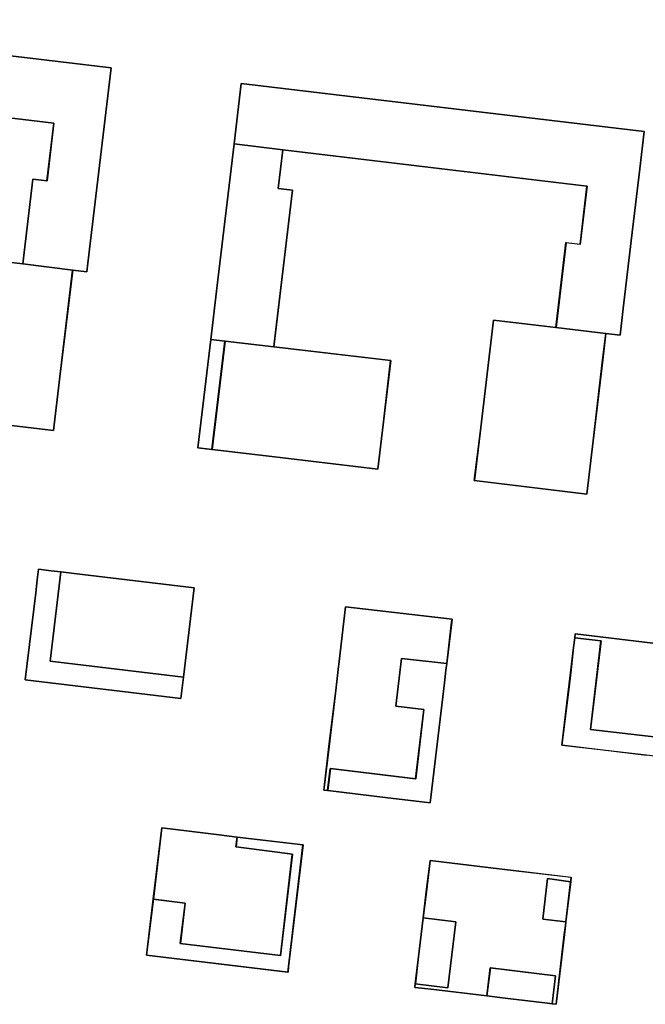
# Model space of a CAD drawing. Units: inches. Extents: x 692478 to 693494, y 5339104 to 5340551.
# Drawn here: x 692899 to 692987, y 5340246 to 5340384 of the extents above; entities that cross this region are included whole.
import ezdxf

# ---------------------------------------------------------------- set-up
doc = ezdxf.new("R2010")
doc.units = ezdxf.units.IN
doc.header["$MEASUREMENT"] = 0
doc.layers.add('LoD2_Student_Trophy_2022_', color=7, linetype='Continuous')

msp = doc.modelspace()

# ---------------------------------------------------------------- linework, layer by layer
at = {"layer": 'LoD2_Student_Trophy_2022_'}
for points, elevation in [([(692906.8725, 5340348.9812), (692899.8522, 5340349.8795), (692901.2786, 5340361.7831), (692903.2596, 5340361.5396), (692904.2328, 5340369.6338), (692861.4509, 5340374.7329), (692854.585, 5340375.5648), (692855.6183, 5340384.1929), (692912.2752, 5340377.4143), (692911.6734, 5340372.3362), (692909.0058, 5340349.9645), (692908.853, 5340348.7479), (692906.8725, 5340348.9812)], 502.62), ([(692906.8725, 5340348.9812), (692899.8522, 5340349.8795), (692901.2786, 5340361.7831), (692903.2596, 5340361.5396), (692904.2328, 5340369.6338), (692861.4509, 5340374.7329), (692854.585, 5340375.5648), (692855.6183, 5340384.1929), (692912.2752, 5340377.4143), (692911.6734, 5340372.3362), (692909.0058, 5340349.9645), (692908.853, 5340348.7479), (692906.8725, 5340348.9812)], 518.12), ([(692981.8332, 5340340.0725), (692974.8338, 5340340.9395), (692976.2375, 5340352.855), (692978.2282, 5340352.6226), (692979.1882, 5340360.8075), (692936.4357, 5340365.9094), (692929.5692, 5340366.7314), (692930.5786, 5340375.2384), (692987.236, 5340368.479), (692986.6189, 5340363.2503), (692985.4145, 5340353.1142), (692984.286, 5340343.6216), (692983.8443, 5340339.831), (692981.8332, 5340340.0725)], 502.62), ([(692981.8332, 5340340.0725), (692974.8338, 5340340.9395), (692976.2375, 5340352.855), (692978.2282, 5340352.6226), (692979.1882, 5340360.8075), (692936.4357, 5340365.9094), (692929.5692, 5340366.7314), (692930.5786, 5340375.2384), (692987.236, 5340368.479), (692986.6189, 5340363.2503), (692985.4145, 5340353.1142), (692984.286, 5340343.6216), (692983.8443, 5340339.831), (692981.8332, 5340340.0725)], 518.12), ([(692936.4357, 5340365.9094), (692935.7779, 5340360.4588), (692937.7789, 5340360.2169), (692935.1588, 5340338.2349), (692928.2927, 5340339.0074), (692926.3007, 5340339.2603), (692927.2943, 5340347.6159), (692929.5692, 5340366.7314), (692936.4357, 5340365.9094)], 502.62), ([(692936.4357, 5340365.9094), (692935.7779, 5340360.4588), (692937.7789, 5340360.2169), (692935.1588, 5340338.2349), (692928.2927, 5340339.0074), (692926.3007, 5340339.2603), (692927.2943, 5340347.6159), (692929.5692, 5340366.7314), (692936.4357, 5340365.9094)], 511.92), ([(692899.8522, 5340349.8795), (692906.8725, 5340348.9812), (692905.0845, 5340333.9927), (692904.1773, 5340326.4525), (692888.3818, 5340328.336), (692889.0003, 5340333.5248), (692891.065, 5340350.9197), (692899.8522, 5340349.8795)], 502.62), ([(692899.8522, 5340349.8795), (692906.8725, 5340348.9812), (692905.0845, 5340333.9927), (692904.1773, 5340326.4525), (692888.3818, 5340328.336), (692889.0003, 5340333.5248), (692891.065, 5340350.9197), (692899.8522, 5340349.8795)], 515.02), ([(692974.8338, 5340340.9395), (692981.8332, 5340340.0725), (692981.3984, 5340336.3622), (692980.0521, 5340324.99), (692979.1624, 5340317.5095), (692963.3466, 5340319.4011), (692964.1475, 5340326.0783), (692966.0462, 5340341.9766), (692974.8338, 5340340.9395)], 515.02), ([(692974.8338, 5340340.9395), (692981.8332, 5340340.0725), (692981.3984, 5340336.3622), (692980.0521, 5340324.99), (692979.1624, 5340317.5095), (692963.3466, 5340319.4011), (692964.1475, 5340326.0783), (692966.0462, 5340341.9766), (692974.8338, 5340340.9395)], 502.62), ([(692928.2927, 5340339.0074), (692926.4662, 5340323.7849), (692924.4847, 5340324.0184), (692926.3007, 5340339.2603), (692928.2927, 5340339.0074)], 502.62), ([(692928.2927, 5340339.0074), (692926.4662, 5340323.7849), (692924.4847, 5340324.0184), (692926.3007, 5340339.2603), (692928.2927, 5340339.0074)], 506.92), ([(692935.1588, 5340338.2349), (692951.5885, 5340336.276), (692950.5656, 5340327.6583), (692949.7735, 5340321.0116), (692934.0892, 5340322.8707), (692926.4662, 5340323.7849), (692928.2927, 5340339.0074), (692935.1588, 5340338.2349)], 502.62), ([(692935.1588, 5340338.2349), (692951.5885, 5340336.276), (692950.5656, 5340327.6583), (692949.7735, 5340321.0116), (692934.0892, 5340322.8707), (692926.4662, 5340323.7849), (692928.2927, 5340339.0074), (692935.1588, 5340338.2349)], 515.02), ([(692905.2, 5340306.58), (692903.69, 5340294.02), (692922.44, 5340291.77), (692922.08, 5340288.79), (692900.19, 5340291.4), (692901.67, 5340303.65), (692901.89, 5340305.46), (692902.07, 5340306.95), (692903.85, 5340306.72), (692905.2, 5340306.58)], 519), ([(692905.2, 5340306.58), (692903.69, 5340294.02), (692922.44, 5340291.77), (692922.08, 5340288.79), (692900.19, 5340291.4), (692901.67, 5340303.65), (692901.89, 5340305.46), (692902.07, 5340306.95), (692903.85, 5340306.72), (692905.2, 5340306.58)], 503.5), ([(692922.44, 5340291.77), (692903.69, 5340294.02), (692905.2, 5340306.58), (692907.07, 5340306.34), (692923.95, 5340304.34), (692922.44, 5340291.77)], 503.5), ([(692922.44, 5340291.77), (692903.69, 5340294.02), (692905.2, 5340306.58), (692907.07, 5340306.34), (692923.95, 5340304.34), (692922.44, 5340291.77)], 522.1), ([(692959.48, 5340293.68), (692953.12, 5340294.4), (692952.33, 5340287.71), (692956.25, 5340287.23), (692955.1, 5340277.5), (692943.1, 5340278.95), (692942.73, 5340275.83), (692942.18, 5340275.9), (692942.23, 5340276.28), (692942.91, 5340282.04), (692943.9, 5340290.33), (692944.25, 5340293.28), (692944.28, 5340293.55), (692944.77, 5340297.64), (692945.25, 5340301.69), (692960.22, 5340299.92), (692960.17, 5340299.51), (692959.48, 5340293.68)], 519.3), ([(692959.48, 5340293.68), (692953.12, 5340294.4), (692952.33, 5340287.71), (692956.25, 5340287.23), (692955.1, 5340277.5), (692943.1, 5340278.95), (692942.73, 5340275.83), (692942.18, 5340275.9), (692942.23, 5340276.28), (692942.91, 5340282.04), (692943.9, 5340290.33), (692944.25, 5340293.28), (692944.28, 5340293.55), (692944.77, 5340297.64), (692945.25, 5340301.69), (692960.22, 5340299.92), (692960.17, 5340299.51), (692959.48, 5340293.68)], 503.5), ([(692994.43, 5340279.99), (692992.87, 5340280.18), (692987.55, 5340280.81), (692981.03, 5340281.59), (692976.06, 5340282.19), (692975.66, 5340282.24), (692976.52, 5340289.29), (692976.89, 5340292.38), (692977.31, 5340295.96), (692977.48, 5340297.31), (692981.16, 5340296.87), (692979.67, 5340284.43), (692989.01, 5340283.33), (692989.42, 5340286.9), (692995.16, 5340286.22), (692994.43, 5340279.99)], 503.5), ([(692994.43, 5340279.99), (692992.87, 5340280.18), (692987.55, 5340280.81), (692981.03, 5340281.59), (692976.06, 5340282.19), (692975.66, 5340282.24), (692976.52, 5340289.29), (692976.89, 5340292.38), (692977.31, 5340295.96), (692977.48, 5340297.31), (692981.16, 5340296.87), (692979.67, 5340284.43), (692989.01, 5340283.33), (692989.42, 5340286.9), (692995.16, 5340286.22), (692994.43, 5340279.99)], 515.7), ([(692994.43, 5340279.99), (692995.16, 5340286.22), (692989.42, 5340286.9), (692989.01, 5340283.33), (692979.67, 5340284.43), (692981.16, 5340296.87), (692977.48, 5340297.31), (692977.54, 5340297.89), (692989.62, 5340296.44), (692992.85, 5340296.05), (693003.35, 5340294.78), (693003.11, 5340292.79), (693002.68, 5340289.21), (693001.73, 5340281.22), (693001.72, 5340281.12), (693001.48, 5340279.13), (692996.72, 5340279.71), (692994.43, 5340279.99)], 519.3), ([(692994.43, 5340279.99), (692995.16, 5340286.22), (692989.42, 5340286.9), (692989.01, 5340283.33), (692979.67, 5340284.43), (692981.16, 5340296.87), (692977.48, 5340297.31), (692977.54, 5340297.89), (692989.62, 5340296.44), (692992.85, 5340296.05), (693003.35, 5340294.78), (693003.11, 5340292.79), (693002.68, 5340289.21), (693001.73, 5340281.22), (693001.72, 5340281.12), (693001.48, 5340279.13), (692996.72, 5340279.71), (692994.43, 5340279.99)], 503.5), ([(692959.48, 5340293.68), (692959.36, 5340292.76), (692959.15, 5340291), (692957.13, 5340274.1), (692955.98, 5340274.24), (692950.83, 5340274.86), (692942.73, 5340275.83), (692943.1, 5340278.95), (692955.1, 5340277.5), (692956.25, 5340287.23), (692952.33, 5340287.71), (692953.12, 5340294.4), (692959.48, 5340293.68)], 515.7), ([(692959.48, 5340293.68), (692959.36, 5340292.76), (692959.15, 5340291), (692957.13, 5340274.1), (692955.98, 5340274.24), (692950.83, 5340274.86), (692942.73, 5340275.83), (692943.1, 5340278.95), (692955.1, 5340277.5), (692956.25, 5340287.23), (692952.33, 5340287.71), (692953.12, 5340294.4), (692959.48, 5340293.68)], 503.5), ([(692918.21, 5340260.59), (692922.7, 5340260.01), (692922.01, 5340254.34), (692936.08, 5340252.64), (692937.76, 5340266.88), (692929.84, 5340267.95), (692929.99, 5340269.31), (692939.26, 5340268.22), (692937.24, 5340251.09), (692937.15, 5340250.33), (692917.27, 5340252.72), (692917.36, 5340253.48), (692918.21, 5340260.59)], 503.5), ([(692918.21, 5340260.59), (692922.7, 5340260.01), (692922.01, 5340254.34), (692936.08, 5340252.64), (692937.76, 5340266.88), (692929.84, 5340267.95), (692929.99, 5340269.31), (692939.26, 5340268.22), (692937.24, 5340251.09), (692937.15, 5340250.33), (692917.27, 5340252.72), (692917.36, 5340253.48), (692918.21, 5340260.59)], 515.9), ([(692929.99, 5340269.31), (692929.84, 5340267.95), (692937.76, 5340266.88), (692936.08, 5340252.64), (692922.01, 5340254.34), (692922.7, 5340260.01), (692918.21, 5340260.59), (692919.41, 5340270.61), (692927.47, 5340269.63), (692929.99, 5340269.31)], 503.5), ([(692929.99, 5340269.31), (692929.84, 5340267.95), (692937.76, 5340266.88), (692936.08, 5340252.64), (692922.01, 5340254.34), (692922.7, 5340260.01), (692918.21, 5340260.59), (692919.41, 5340270.61), (692927.47, 5340269.63), (692929.99, 5340269.31)], 519), ([(692976.9, 5340263.03), (692973.65, 5340263.46), (692972.99, 5340257.79), (692976.23, 5340257.38), (692976.17, 5340256.87), (692976.01, 5340255.6), (692974.86, 5340245.8), (692974.29, 5340245.86), (692974.76, 5340249.8), (692965.6, 5340250.91), (692965.12, 5340246.97), (692957.26, 5340247.91), (692954.99, 5340248.18), (692955.05, 5340248.67), (692959.64, 5340248.13), (692960.74, 5340257.41), (692956.16, 5340257.97), (692956.6, 5340261.63), (692957.07, 5340265.6), (692957.12, 5340266.02), (692965.66, 5340265), (692968.79, 5340264.63), (692976.98, 5340263.65), (692976.9, 5340263.03)], 503.5), ([(692976.9, 5340263.03), (692973.65, 5340263.46), (692972.99, 5340257.79), (692976.23, 5340257.38), (692976.17, 5340256.87), (692976.01, 5340255.6), (692974.86, 5340245.8), (692974.29, 5340245.86), (692974.76, 5340249.8), (692965.6, 5340250.91), (692965.12, 5340246.97), (692957.26, 5340247.91), (692954.99, 5340248.18), (692955.05, 5340248.67), (692959.64, 5340248.13), (692960.74, 5340257.41), (692956.16, 5340257.97), (692956.6, 5340261.63), (692957.07, 5340265.6), (692957.12, 5340266.02), (692965.66, 5340265), (692968.79, 5340264.63), (692976.98, 5340263.65), (692976.9, 5340263.03)], 516.2), ([(692976.9, 5340263.03), (692976.23, 5340257.38), (692972.99, 5340257.79), (692973.65, 5340263.46), (692976.9, 5340263.03)], 503.5), ([(692976.9, 5340263.03), (692976.23, 5340257.38), (692972.99, 5340257.79), (692973.65, 5340263.46), (692976.9, 5340263.03)], 512.8), ([(692955.05, 5340248.67), (692955.46, 5340252.08), (692956.16, 5340257.97), (692960.74, 5340257.41), (692959.64, 5340248.13), (692955.05, 5340248.67)], 512.8), ([(692955.05, 5340248.67), (692955.46, 5340252.08), (692956.16, 5340257.97), (692960.74, 5340257.41), (692959.64, 5340248.13), (692955.05, 5340248.67)], 503.5), ([(692974.29, 5340245.86), (692973.66, 5340245.94), (692967.7, 5340246.66), (692965.12, 5340246.97), (692965.6, 5340250.91), (692974.76, 5340249.8), (692974.29, 5340245.86)], 503.5), ([(692974.29, 5340245.86), (692973.66, 5340245.94), (692967.7, 5340246.66), (692965.12, 5340246.97), (692965.6, 5340250.91), (692974.76, 5340249.8), (692974.29, 5340245.86)], 512.8)]:
    msp.add_lwpolyline(points, close=True, dxfattribs=dict(at, elevation=elevation))
for points in [[(692912.2752, 5340377.4143, 502.62), (692912.2697, 5340377.41, 518.12), (692855.6226, 5340384.1874, 518.12), (692855.6183, 5340384.1929, 502.62), (692912.2752, 5340377.4143, 502.62)], [(692911.6734, 5340372.3362, 502.62), (692911.6665, 5340372.337, 518.12), (692912.2697, 5340377.41, 518.12), (692912.2752, 5340377.4143, 502.62), (692911.6734, 5340372.3362, 502.62)], [(692861.4509, 5340374.7329, 502.62), (692861.4517, 5340374.7399, 518.12), (692904.2383, 5340369.6381, 518.12), (692904.2328, 5340369.6338, 502.62), (692861.4509, 5340374.7329, 502.62)], [(692930.5786, 5340375.2384, 502.62), (692930.5829, 5340375.2329, 518.12), (692929.5747, 5340366.7357, 518.12), (692929.5692, 5340366.7314, 502.62), (692930.5786, 5340375.2384, 502.62)], [(692987.236, 5340368.479, 502.62), (692987.2305, 5340368.4747, 518.12), (692930.5829, 5340375.2329, 518.12), (692930.5786, 5340375.2384, 502.62), (692987.236, 5340368.479, 502.62)], [(692909.0058, 5340349.9645, 502.62), (692908.9989, 5340349.9654, 518.12), (692911.6665, 5340372.337, 518.12), (692911.6734, 5340372.3362, 502.62), (692909.0058, 5340349.9645, 502.62)], [(692904.2328, 5340369.6338, 502.62), (692904.2383, 5340369.6381, 518.12), (692903.2639, 5340361.5341, 518.12), (692903.2596, 5340361.5396, 502.62), (692904.2328, 5340369.6338, 502.62)], [(692986.6189, 5340363.2503, 502.62), (692986.612, 5340363.2511, 518.12), (692987.2305, 5340368.4747, 518.12), (692987.236, 5340368.479, 502.62), (692986.6189, 5340363.2503, 502.62)], [(692929.5692, 5340366.7314, 502.62), (692929.5735, 5340366.7259, 511.92), (692927.3012, 5340347.6151, 511.92), (692927.2943, 5340347.6159, 502.62), (692929.5692, 5340366.7314, 502.62)], [(692929.5692, 5340366.7314, 502.62), (692929.5747, 5340366.7357, 518.12), (692936.4365, 5340365.9164, 518.12), (692936.4357, 5340365.9094, 502.62), (692929.5692, 5340366.7314, 502.62)], [(692936.4357, 5340365.9094, 502.62), (692936.4302, 5340365.9051, 511.92), (692929.5735, 5340366.7259, 511.92), (692929.5692, 5340366.7314, 502.62), (692936.4357, 5340365.9094, 502.62)], [(692935.7779, 5340360.4588, 502.62), (692935.7724, 5340360.4545, 511.92), (692936.4302, 5340365.9051, 511.92), (692936.4357, 5340365.9094, 502.62), (692935.7779, 5340360.4588, 502.62)], [(692936.4357, 5340365.9094, 502.62), (692936.4365, 5340365.9164, 518.12), (692979.1937, 5340360.8118, 518.12), (692979.1882, 5340360.8075, 502.62), (692936.4357, 5340365.9094, 502.62)], [(692985.4145, 5340353.1142, 502.62), (692985.4076, 5340353.115, 518.12), (692986.612, 5340363.2511, 518.12), (692986.6189, 5340363.2503, 502.62), (692985.4145, 5340353.1142, 502.62)], [(692901.2786, 5340361.7831, 502.62), (692901.2829, 5340361.7776, 518.12), (692899.8577, 5340349.8838, 518.12), (692899.8522, 5340349.8795, 502.62), (692901.2786, 5340361.7831, 502.62)], [(692903.2596, 5340361.5396, 502.62), (692903.2639, 5340361.5341, 518.12), (692901.2829, 5340361.7776, 518.12), (692901.2786, 5340361.7831, 502.62), (692903.2596, 5340361.5396, 502.62)], [(692979.1882, 5340360.8075, 502.62), (692979.1937, 5340360.8118, 518.12), (692978.2325, 5340352.6171, 518.12), (692978.2282, 5340352.6226, 502.62), (692979.1882, 5340360.8075, 502.62)], [(692935.1588, 5340338.2349, 502.62), (692935.1545, 5340338.2404, 511.92), (692937.7734, 5340360.2126, 511.92), (692937.7789, 5340360.2169, 502.62), (692935.1588, 5340338.2349, 502.62)], [(692937.7789, 5340360.2169, 502.62), (692937.7734, 5340360.2126, 511.92), (692935.7724, 5340360.4545, 511.92), (692935.7779, 5340360.4588, 502.62), (692937.7789, 5340360.2169, 502.62)], [(692976.2375, 5340352.855, 502.62), (692976.2418, 5340352.8495, 518.12), (692974.8393, 5340340.9438, 518.12), (692974.8338, 5340340.9395, 502.62), (692976.2375, 5340352.855, 502.62)], [(692978.2282, 5340352.6226, 502.62), (692978.2325, 5340352.6171, 518.12), (692976.2418, 5340352.8495, 518.12), (692976.2375, 5340352.855, 502.62), (692978.2282, 5340352.6226, 502.62)], [(692984.286, 5340343.6216, 502.62), (692984.2791, 5340343.6224, 518.12), (692985.4076, 5340353.115, 518.12), (692985.4145, 5340353.1142, 502.62), (692984.286, 5340343.6216, 502.62)], [(692899.8522, 5340349.8795, 502.62), (692899.8513, 5340349.8726, 515.02), (692891.0693, 5340350.9142, 515.02), (692891.065, 5340350.9197, 502.62), (692899.8522, 5340349.8795, 502.62)], [(692906.8725, 5340348.9812, 502.62), (692906.867, 5340348.9769, 515.02), (692899.8513, 5340349.8726, 515.02), (692899.8522, 5340349.8795, 502.62), (692906.8725, 5340348.9812, 502.62)], [(692899.8522, 5340349.8795, 502.62), (692899.8577, 5340349.8838, 518.12), (692906.8734, 5340348.9882, 518.12), (692906.8725, 5340348.9812, 502.62), (692899.8522, 5340349.8795, 502.62)], [(692908.853, 5340348.7479, 502.62), (692908.8487, 5340348.7534, 518.12), (692908.9989, 5340349.9654, 518.12), (692909.0058, 5340349.9645, 502.62), (692908.853, 5340348.7479, 502.62)], [(692905.0845, 5340333.9927, 502.62), (692905.0775, 5340333.9935, 515.02), (692906.867, 5340348.9769, 515.02), (692906.8725, 5340348.9812, 502.62), (692905.0845, 5340333.9927, 502.62)], [(692906.8725, 5340348.9812, 502.62), (692906.8734, 5340348.9882, 518.12), (692908.8487, 5340348.7534, 518.12), (692908.853, 5340348.7479, 502.62), (692906.8725, 5340348.9812, 502.62)], [(692927.2943, 5340347.6159, 502.62), (692927.3012, 5340347.6151, 511.92), (692926.3062, 5340339.2646, 511.92), (692926.3007, 5340339.2603, 502.62), (692927.2943, 5340347.6159, 502.62)], [(692983.8443, 5340339.831, 502.62), (692983.84, 5340339.8365, 518.12), (692984.2791, 5340343.6224, 518.12), (692984.286, 5340343.6216, 502.62), (692983.8443, 5340339.831, 502.62)], [(692966.0462, 5340341.9766, 502.62), (692966.0505, 5340341.9711, 515.02), (692964.1545, 5340326.0775, 515.02), (692964.1475, 5340326.0783, 502.62), (692966.0462, 5340341.9766, 502.62)], [(692974.8338, 5340340.9395, 502.62), (692974.833, 5340340.9326, 515.02), (692966.0505, 5340341.9711, 515.02), (692966.0462, 5340341.9766, 502.62), (692974.8338, 5340340.9395, 502.62)], [(692981.8332, 5340340.0725, 502.62), (692981.8277, 5340340.0682, 515.02), (692974.833, 5340340.9326, 515.02), (692974.8338, 5340340.9395, 502.62), (692981.8332, 5340340.0725, 502.62)], [(692974.8338, 5340340.9395, 502.62), (692974.8393, 5340340.9438, 518.12), (692981.8341, 5340340.0795, 518.12), (692981.8332, 5340340.0725, 502.62), (692974.8338, 5340340.9395, 502.62)], [(692981.3984, 5340336.3622, 502.62), (692981.3915, 5340336.363, 515.02), (692981.8277, 5340340.0682, 515.02), (692981.8332, 5340340.0725, 502.62), (692981.3984, 5340336.3622, 502.62)], [(692981.8332, 5340340.0725, 502.62), (692981.8341, 5340340.0795, 518.12), (692983.84, 5340339.8365, 518.12), (692983.8443, 5340339.831, 502.62), (692981.8332, 5340340.0725, 502.62)], [(692926.3007, 5340339.2603, 502.62), (692926.305, 5340339.2548, 506.92), (692924.4902, 5340324.0227, 506.92), (692924.4847, 5340324.0184, 502.62), (692926.3007, 5340339.2603, 502.62)], [(692926.3007, 5340339.2603, 502.62), (692926.3062, 5340339.2646, 511.92), (692928.2935, 5340339.0144, 511.92), (692928.2927, 5340339.0074, 502.62), (692926.3007, 5340339.2603, 502.62)], [(692928.2927, 5340339.0074, 502.62), (692928.2872, 5340339.0031, 506.92), (692926.305, 5340339.2548, 506.92), (692926.3007, 5340339.2603, 502.62), (692928.2927, 5340339.0074, 502.62)], [(692926.4662, 5340323.7849, 502.62), (692926.4619, 5340323.7904, 506.92), (692928.2872, 5340339.0031, 506.92), (692928.2927, 5340339.0074, 502.62), (692926.4662, 5340323.7849, 502.62)], [(692928.2927, 5340339.0074, 502.62), (692928.2971, 5340339.0019, 515.02), (692926.4717, 5340323.7892, 515.02), (692926.4662, 5340323.7849, 502.62), (692928.2927, 5340339.0074, 502.62)], [(692928.2927, 5340339.0074, 502.62), (692928.2935, 5340339.0144, 511.92), (692935.1545, 5340338.2404, 511.92), (692935.1588, 5340338.2349, 502.62), (692928.2927, 5340339.0074, 502.62)], [(692935.1588, 5340338.2349, 502.62), (692935.158, 5340338.228, 515.02), (692928.2971, 5340339.0019, 515.02), (692928.2927, 5340339.0074, 502.62), (692935.1588, 5340338.2349, 502.62)], [(692951.5885, 5340336.276, 502.62), (692951.583, 5340336.2717, 515.02), (692935.158, 5340338.228, 515.02), (692935.1588, 5340338.2349, 502.62), (692951.5885, 5340336.276, 502.62)], [(692950.5656, 5340327.6583, 502.62), (692950.5587, 5340327.6591, 515.02), (692951.583, 5340336.2717, 515.02), (692951.5885, 5340336.276, 502.62), (692950.5656, 5340327.6583, 502.62)], [(692980.0521, 5340324.99, 502.62), (692980.0452, 5340324.9908, 515.02), (692981.3915, 5340336.363, 515.02), (692981.3984, 5340336.3622, 502.62), (692980.0521, 5340324.99, 502.62)], [(692904.1773, 5340326.4525, 502.62), (692904.173, 5340326.458, 515.02), (692905.0775, 5340333.9935, 515.02), (692905.0845, 5340333.9927, 502.62), (692904.1773, 5340326.4525, 502.62)], [(692888.3818, 5340328.336, 502.62), (692888.3873, 5340328.3403, 515.02), (692904.173, 5340326.458, 515.02), (692904.1773, 5340326.4525, 502.62), (692888.3818, 5340328.336, 502.62)], [(692949.7735, 5340321.0116, 502.62), (692949.7692, 5340321.0171, 515.02), (692950.5587, 5340327.6591, 515.02), (692950.5656, 5340327.6583, 502.62), (692949.7735, 5340321.0116, 502.62)], [(692964.1475, 5340326.0783, 502.62), (692964.1545, 5340326.0775, 515.02), (692963.3521, 5340319.4054, 515.02), (692963.3466, 5340319.4011, 502.62), (692964.1475, 5340326.0783, 502.62)], [(692979.1624, 5340317.5095, 502.62), (692979.1581, 5340317.515, 515.02), (692980.0452, 5340324.9908, 515.02), (692980.0521, 5340324.99, 502.62), (692979.1624, 5340317.5095, 502.62)], [(692924.4847, 5340324.0184, 502.62), (692924.4902, 5340324.0227, 506.92), (692926.4619, 5340323.7904, 506.92), (692926.4662, 5340323.7849, 502.62), (692924.4847, 5340324.0184, 502.62)], [(692926.4662, 5340323.7849, 502.62), (692926.4717, 5340323.7892, 515.02), (692934.09, 5340322.8777, 515.02), (692934.0892, 5340322.8707, 502.62), (692926.4662, 5340323.7849, 502.62)], [(692934.0892, 5340322.8707, 502.62), (692934.09, 5340322.8777, 515.02), (692949.7692, 5340321.0171, 515.02), (692949.7735, 5340321.0116, 502.62), (692934.0892, 5340322.8707, 502.62)], [(692963.3466, 5340319.4011, 502.62), (692963.3521, 5340319.4054, 515.02), (692979.1581, 5340317.515, 515.02), (692979.1624, 5340317.5095, 502.62), (692963.3466, 5340319.4011, 502.62)], [(692902.07, 5340306.95, 503.5), (692902.0743, 5340306.9445, 519), (692901.897, 5340305.4592, 519), (692901.89, 5340305.46, 503.5), (692902.07, 5340306.95, 503.5)], [(692903.85, 5340306.72, 503.5), (692903.8492, 5340306.7131, 519), (692902.0743, 5340306.9445, 519), (692902.07, 5340306.95, 503.5), (692903.85, 5340306.72, 503.5)], [(692905.2, 5340306.58, 503.5), (692905.1945, 5340306.5756, 519), (692903.8492, 5340306.7131, 519), (692903.85, 5340306.72, 503.5), (692905.2, 5340306.58, 503.5)], [(692901.89, 5340305.46, 503.5), (692901.897, 5340305.4592, 519), (692901.677, 5340303.6492, 519), (692901.67, 5340303.65, 503.5), (692901.89, 5340305.46, 503.5)], [(692903.69, 5340294.02, 503.5), (692903.6845, 5340294.0157, 519), (692905.1945, 5340306.5756, 519), (692905.2, 5340306.58, 503.5), (692903.69, 5340294.02, 503.5)], [(692905.2, 5340306.58, 503.5), (692905.2043, 5340306.5745, 522.1), (692903.6955, 5340294.0243, 522.1), (692903.69, 5340294.02, 503.5), (692905.2, 5340306.58, 503.5)], [(692907.07, 5340306.34, 503.5), (692907.0691, 5340306.3331, 522.1), (692905.2043, 5340306.5745, 522.1), (692905.2, 5340306.58, 503.5), (692907.07, 5340306.34, 503.5)], [(692923.95, 5340304.34, 503.5), (692923.9445, 5340304.3357, 522.1), (692907.0691, 5340306.3331, 522.1), (692907.07, 5340306.34, 503.5), (692923.95, 5340304.34, 503.5)], [(692922.44, 5340291.77, 503.5), (692922.4357, 5340291.7755, 522.1), (692923.9445, 5340304.3357, 522.1), (692923.95, 5340304.34, 503.5), (692922.44, 5340291.77, 503.5)], [(692901.67, 5340303.65, 503.5), (692901.677, 5340303.6492, 519), (692900.1955, 5340291.4043, 519), (692900.19, 5340291.4, 503.5), (692901.67, 5340303.65, 503.5)], [(692945.25, 5340301.69, 503.5), (692945.2543, 5340301.6845, 519.3), (692944.777, 5340297.6392, 519.3), (692944.77, 5340297.64, 503.5), (692945.25, 5340301.69, 503.5)], [(692960.22, 5340299.92, 503.5), (692960.2145, 5340299.9157, 519.3), (692945.2543, 5340301.6845, 519.3), (692945.25, 5340301.69, 503.5), (692960.22, 5340299.92, 503.5)], [(692960.17, 5340299.51, 503.5), (692960.1631, 5340299.5108, 519.3), (692960.2145, 5340299.9157, 519.3), (692960.22, 5340299.92, 503.5), (692960.17, 5340299.51, 503.5)], [(692959.48, 5340293.68, 503.5), (692959.4757, 5340293.6855, 519.3), (692960.1631, 5340299.5108, 519.3), (692960.17, 5340299.51, 503.5), (692959.48, 5340293.68, 503.5)], [(692944.77, 5340297.64, 503.5), (692944.777, 5340297.6392, 519.3), (692944.287, 5340293.5492, 519.3), (692944.28, 5340293.55, 503.5), (692944.77, 5340297.64, 503.5)], [(692977.48, 5340297.31, 503.5), (692977.4843, 5340297.3045, 515.7), (692977.317, 5340295.9592, 515.7), (692977.31, 5340295.96, 503.5), (692977.48, 5340297.31, 503.5)], [(692977.54, 5340297.89, 503.5), (692977.5444, 5340297.8845, 519.3), (692977.4855, 5340297.3144, 519.3), (692977.48, 5340297.31, 503.5), (692977.54, 5340297.89, 503.5)], [(692977.48, 5340297.31, 503.5), (692977.4855, 5340297.3144, 519.3), (692981.1655, 5340296.8743, 519.3), (692981.16, 5340296.87, 503.5), (692977.48, 5340297.31, 503.5)], [(692981.16, 5340296.87, 503.5), (692981.1545, 5340296.8657, 515.7), (692977.4843, 5340297.3045, 515.7), (692977.48, 5340297.31, 503.5), (692981.16, 5340296.87, 503.5)], [(692989.62, 5340296.44, 503.5), (692989.6192, 5340296.4331, 519.3), (692977.5444, 5340297.8845, 519.3), (692977.54, 5340297.89, 503.5), (692989.62, 5340296.44, 503.5)], [(692977.31, 5340295.96, 503.5), (692977.317, 5340295.9592, 515.7), (692976.897, 5340292.3792, 515.7), (692976.89, 5340292.38, 503.5), (692977.31, 5340295.96, 503.5)], [(692979.67, 5340284.43, 503.5), (692979.6645, 5340284.4257, 515.7), (692981.1545, 5340296.8657, 515.7), (692981.16, 5340296.87, 503.5), (692979.67, 5340284.43, 503.5)], [(692981.16, 5340296.87, 503.5), (692981.1655, 5340296.8743, 519.3), (692979.6755, 5340284.4343, 519.3), (692979.67, 5340284.43, 503.5), (692981.16, 5340296.87, 503.5)], [(692952.33, 5340287.71, 503.5), (692952.3245, 5340287.7057, 519.3), (692953.1157, 5340294.4055, 519.3), (692953.12, 5340294.4, 503.5), (692952.33, 5340287.71, 503.5)], [(692953.12, 5340294.4, 503.5), (692953.1244, 5340294.3945, 515.7), (692952.3355, 5340287.7143, 515.7), (692952.33, 5340287.71, 503.5), (692953.12, 5340294.4, 503.5)], [(692953.12, 5340294.4, 503.5), (692953.1157, 5340294.4055, 519.3), (692959.4757, 5340293.6855, 519.3), (692959.48, 5340293.68, 503.5), (692953.12, 5340294.4, 503.5)], [(692959.48, 5340293.68, 503.5), (692959.4745, 5340293.6757, 515.7), (692953.1244, 5340294.3945, 515.7), (692953.12, 5340294.4, 503.5), (692959.48, 5340293.68, 503.5)], [(692922.44, 5340291.77, 503.5), (692922.4345, 5340291.7657, 519), (692903.6845, 5340294.0157, 519), (692903.69, 5340294.02, 503.5), (692922.44, 5340291.77, 503.5)], [(692903.69, 5340294.02, 503.5), (692903.6955, 5340294.0243, 522.1), (692922.4357, 5340291.7755, 522.1), (692922.44, 5340291.77, 503.5), (692903.69, 5340294.02, 503.5)], [(692944.25, 5340293.28, 503.5), (692944.257, 5340293.2792, 519.3), (692943.907, 5340290.3292, 519.3), (692943.9, 5340290.33, 503.5), (692944.25, 5340293.28, 503.5)], [(692944.28, 5340293.55, 503.5), (692944.287, 5340293.5492, 519.3), (692944.257, 5340293.2792, 519.3), (692944.25, 5340293.28, 503.5), (692944.28, 5340293.55, 503.5)], [(692959.36, 5340292.76, 503.5), (692959.3531, 5340292.7609, 515.7), (692959.4745, 5340293.6757, 515.7), (692959.48, 5340293.68, 503.5), (692959.36, 5340292.76, 503.5)], [(692900.19, 5340291.4, 503.5), (692900.1955, 5340291.4043, 519), (692922.0757, 5340288.7955, 519), (692922.08, 5340288.79, 503.5), (692900.19, 5340291.4, 503.5)], [(692922.08, 5340288.79, 503.5), (692922.0757, 5340288.7955, 519), (692922.4345, 5340291.7657, 519), (692922.44, 5340291.77, 503.5), (692922.08, 5340288.79, 503.5)], [(692959.15, 5340291, 503.5), (692959.1431, 5340291.0008, 515.7), (692959.3531, 5340292.7609, 515.7), (692959.36, 5340292.76, 503.5), (692959.15, 5340291, 503.5)], [(692976.89, 5340292.38, 503.5), (692976.897, 5340292.3792, 515.7), (692976.527, 5340289.2892, 515.7), (692976.52, 5340289.29, 503.5), (692976.89, 5340292.38, 503.5)], [(692943.9, 5340290.33, 503.5), (692943.907, 5340290.3292, 519.3), (692942.917, 5340282.0392, 519.3), (692942.91, 5340282.04, 503.5), (692943.9, 5340290.33, 503.5)], [(692957.13, 5340274.1, 503.5), (692957.1257, 5340274.1055, 515.7), (692959.1431, 5340291.0008, 515.7), (692959.15, 5340291, 503.5), (692957.13, 5340274.1, 503.5)], [(692976.52, 5340289.29, 503.5), (692976.527, 5340289.2892, 515.7), (692975.6655, 5340282.2443, 515.7), (692975.66, 5340282.24, 503.5), (692976.52, 5340289.29, 503.5)], [(692956.25, 5340287.23, 503.5), (692956.2445, 5340287.2257, 519.3), (692952.3245, 5340287.7057, 519.3), (692952.33, 5340287.71, 503.5), (692956.25, 5340287.23, 503.5)], [(692952.33, 5340287.71, 503.5), (692952.3355, 5340287.7143, 515.7), (692956.2555, 5340287.2343, 515.7), (692956.25, 5340287.23, 503.5), (692952.33, 5340287.71, 503.5)], [(692956.25, 5340287.23, 503.5), (692956.2555, 5340287.2343, 515.7), (692955.1043, 5340277.4945, 515.7), (692955.1, 5340277.5, 503.5), (692956.25, 5340287.23, 503.5)], [(692955.1, 5340277.5, 503.5), (692955.0957, 5340277.5055, 519.3), (692956.2445, 5340287.2257, 519.3), (692956.25, 5340287.23, 503.5), (692955.1, 5340277.5, 503.5)], [(692989.01, 5340283.33, 503.5), (692989.0143, 5340283.3245, 515.7), (692979.6645, 5340284.4257, 515.7), (692979.67, 5340284.43, 503.5), (692989.01, 5340283.33, 503.5)], [(692979.67, 5340284.43, 503.5), (692979.6755, 5340284.4343, 519.3), (692989.0057, 5340283.3355, 519.3), (692989.01, 5340283.33, 503.5), (692979.67, 5340284.43, 503.5)], [(692942.91, 5340282.04, 503.5), (692942.917, 5340282.0392, 519.3), (692942.237, 5340276.2791, 519.3), (692942.23, 5340276.28, 503.5), (692942.91, 5340282.04, 503.5)], [(692975.66, 5340282.24, 503.5), (692975.6655, 5340282.2443, 515.7), (692976.0609, 5340282.197, 515.7), (692976.06, 5340282.19, 503.5), (692975.66, 5340282.24, 503.5)], [(692976.06, 5340282.19, 503.5), (692976.0609, 5340282.197, 515.7), (692981.0308, 5340281.597, 515.7), (692981.03, 5340281.59, 503.5), (692976.06, 5340282.19, 503.5)], [(692981.03, 5340281.59, 503.5), (692981.0308, 5340281.597, 515.7), (692987.5508, 5340280.817, 515.7), (692987.55, 5340280.81, 503.5), (692981.03, 5340281.59, 503.5)], [(692942.73, 5340275.83, 503.5), (692942.7257, 5340275.8355, 519.3), (692943.0957, 5340278.9555, 519.3), (692943.1, 5340278.95, 503.5), (692942.73, 5340275.83, 503.5)], [(692943.1, 5340278.95, 503.5), (692943.1043, 5340278.9445, 515.7), (692942.7355, 5340275.8343, 515.7), (692942.73, 5340275.83, 503.5), (692943.1, 5340278.95, 503.5)], [(692943.1, 5340278.95, 503.5), (692943.0957, 5340278.9555, 519.3), (692955.0957, 5340277.5055, 519.3), (692955.1, 5340277.5, 503.5), (692943.1, 5340278.95, 503.5)], [(692955.1, 5340277.5, 503.5), (692955.1043, 5340277.4945, 515.7), (692943.1043, 5340278.9445, 515.7), (692943.1, 5340278.95, 503.5), (692955.1, 5340277.5, 503.5)], [(692942.23, 5340276.28, 503.5), (692942.237, 5340276.2791, 519.3), (692942.1855, 5340275.9043, 519.3), (692942.18, 5340275.9, 503.5), (692942.23, 5340276.28, 503.5)], [(692942.18, 5340275.9, 503.5), (692942.1855, 5340275.9043, 519.3), (692942.7257, 5340275.8355, 519.3), (692942.73, 5340275.83, 503.5), (692942.18, 5340275.9, 503.5)], [(692942.73, 5340275.83, 503.5), (692942.7355, 5340275.8343, 515.7), (692950.8308, 5340274.867, 515.7), (692950.83, 5340274.86, 503.5), (692942.73, 5340275.83, 503.5)], [(692950.83, 5340274.86, 503.5), (692950.8308, 5340274.867, 515.7), (692955.9808, 5340274.247, 515.7), (692955.98, 5340274.24, 503.5), (692950.83, 5340274.86, 503.5)], [(692955.98, 5340274.24, 503.5), (692955.9808, 5340274.247, 515.7), (692957.1257, 5340274.1055, 515.7), (692957.13, 5340274.1, 503.5), (692955.98, 5340274.24, 503.5)], [(692919.41, 5340270.61, 503.5), (692919.4143, 5340270.6045, 519), (692918.2155, 5340260.5943, 519), (692918.21, 5340260.59, 503.5), (692919.41, 5340270.61, 503.5)], [(692927.47, 5340269.63, 503.5), (692927.4691, 5340269.6231, 519), (692919.4143, 5340270.6045, 519), (692919.41, 5340270.61, 503.5), (692927.47, 5340269.63, 503.5)], [(692929.99, 5340269.31, 503.5), (692929.9845, 5340269.3057, 519), (692927.4691, 5340269.6231, 519), (692927.47, 5340269.63, 503.5), (692929.99, 5340269.31, 503.5)], [(692929.84, 5340267.95, 503.5), (692929.8345, 5340267.9457, 519), (692929.9845, 5340269.3057, 519), (692929.99, 5340269.31, 503.5), (692929.84, 5340267.95, 503.5)], [(692929.99, 5340269.31, 503.5), (692929.9944, 5340269.3045, 515.9), (692929.8455, 5340267.9543, 515.9), (692929.84, 5340267.95, 503.5), (692929.99, 5340269.31, 503.5)], [(692939.26, 5340268.22, 503.5), (692939.2545, 5340268.2157, 515.9), (692929.9944, 5340269.3045, 515.9), (692929.99, 5340269.31, 503.5), (692939.26, 5340268.22, 503.5)], [(692937.76, 5340266.88, 503.5), (692937.7545, 5340266.8757, 519), (692929.8345, 5340267.9457, 519), (692929.84, 5340267.95, 503.5), (692937.76, 5340266.88, 503.5)], [(692929.84, 5340267.95, 503.5), (692929.8455, 5340267.9543, 515.9), (692937.7655, 5340266.8843, 515.9), (692937.76, 5340266.88, 503.5), (692929.84, 5340267.95, 503.5)], [(692937.24, 5340251.09, 503.5), (692937.2331, 5340251.0908, 515.9), (692939.2545, 5340268.2157, 515.9), (692939.26, 5340268.22, 503.5), (692937.24, 5340251.09, 503.5)], [(692936.08, 5340252.64, 503.5), (692936.0757, 5340252.6455, 519), (692937.7545, 5340266.8757, 519), (692937.76, 5340266.88, 503.5), (692936.08, 5340252.64, 503.5)], [(692937.76, 5340266.88, 503.5), (692937.7655, 5340266.8843, 515.9), (692936.0843, 5340252.6345, 515.9), (692936.08, 5340252.64, 503.5), (692937.76, 5340266.88, 503.5)], [(692957.07, 5340265.6, 503.5), (692957.077, 5340265.5992, 516.2), (692956.607, 5340261.6292, 516.2), (692956.6, 5340261.63, 503.5), (692957.07, 5340265.6, 503.5)], [(692957.12, 5340266.02, 503.5), (692957.1243, 5340266.0145, 516.2), (692957.077, 5340265.5992, 516.2), (692957.07, 5340265.6, 503.5), (692957.12, 5340266.02, 503.5)], [(692965.66, 5340265, 503.5), (692965.6592, 5340264.9931, 516.2), (692957.1243, 5340266.0145, 516.2), (692957.12, 5340266.02, 503.5), (692965.66, 5340265, 503.5)], [(692968.79, 5340264.63, 503.5), (692968.7892, 5340264.6231, 516.2), (692965.6592, 5340264.9931, 516.2), (692965.66, 5340265, 503.5), (692968.79, 5340264.63, 503.5)], [(692976.98, 5340263.65, 503.5), (692976.9745, 5340263.6457, 516.2), (692968.7892, 5340264.6231, 516.2), (692968.79, 5340264.63, 503.5), (692976.98, 5340263.65, 503.5)], [(692972.99, 5340257.79, 503.5), (692972.9845, 5340257.7857, 516.2), (692973.6457, 5340263.4655, 516.2), (692973.65, 5340263.46, 503.5), (692972.99, 5340257.79, 503.5)], [(692973.65, 5340263.46, 503.5), (692973.6543, 5340263.4545, 512.8), (692972.9955, 5340257.7943, 512.8), (692972.99, 5340257.79, 503.5), (692973.65, 5340263.46, 503.5)], [(692973.65, 5340263.46, 503.5), (692973.6457, 5340263.4655, 516.2), (692976.8957, 5340263.0356, 516.2), (692976.9, 5340263.03, 503.5), (692973.65, 5340263.46, 503.5)], [(692976.9, 5340263.03, 503.5), (692976.8945, 5340263.0257, 512.8), (692973.6543, 5340263.4545, 512.8), (692973.65, 5340263.46, 503.5), (692976.9, 5340263.03, 503.5)], [(692976.23, 5340257.38, 503.5), (692976.2257, 5340257.3855, 512.8), (692976.8945, 5340263.0257, 512.8), (692976.9, 5340263.03, 503.5), (692976.23, 5340257.38, 503.5)], [(692976.9, 5340263.03, 503.5), (692976.8957, 5340263.0356, 516.2), (692976.9745, 5340263.6457, 516.2), (692976.98, 5340263.65, 503.5), (692976.9, 5340263.03, 503.5)], [(692956.6, 5340261.63, 503.5), (692956.607, 5340261.6292, 516.2), (692956.1655, 5340257.9743, 516.2), (692956.16, 5340257.97, 503.5), (692956.6, 5340261.63, 503.5)], [(692918.21, 5340260.59, 503.5), (692918.2143, 5340260.5845, 515.9), (692917.367, 5340253.4792, 515.9), (692917.36, 5340253.48, 503.5), (692918.21, 5340260.59, 503.5)], [(692918.21, 5340260.59, 503.5), (692918.2155, 5340260.5943, 519), (692922.7055, 5340260.0143, 519), (692922.7, 5340260.01, 503.5), (692918.21, 5340260.59, 503.5)], [(692922.7, 5340260.01, 503.5), (692922.6945, 5340260.0057, 515.9), (692918.2143, 5340260.5845, 515.9), (692918.21, 5340260.59, 503.5), (692922.7, 5340260.01, 503.5)], [(692922.01, 5340254.34, 503.5), (692922.0045, 5340254.3357, 515.9), (692922.6945, 5340260.0057, 515.9), (692922.7, 5340260.01, 503.5), (692922.01, 5340254.34, 503.5)], [(692922.7, 5340260.01, 503.5), (692922.7055, 5340260.0143, 519), (692922.0155, 5340254.3443, 519), (692922.01, 5340254.34, 503.5), (692922.7, 5340260.01, 503.5)], [(692956.16, 5340257.97, 503.5), (692956.1643, 5340257.9645, 512.8), (692955.467, 5340252.0792, 512.8), (692955.46, 5340252.08, 503.5), (692956.16, 5340257.97, 503.5)], [(692956.16, 5340257.97, 503.5), (692956.1655, 5340257.9743, 516.2), (692960.7455, 5340257.4143, 516.2), (692960.74, 5340257.41, 503.5), (692956.16, 5340257.97, 503.5)], [(692960.74, 5340257.41, 503.5), (692960.7345, 5340257.4057, 512.8), (692956.1643, 5340257.9645, 512.8), (692956.16, 5340257.97, 503.5), (692960.74, 5340257.41, 503.5)], [(692959.64, 5340248.13, 503.5), (692959.6357, 5340248.1355, 512.8), (692960.7345, 5340257.4057, 512.8), (692960.74, 5340257.41, 503.5), (692959.64, 5340248.13, 503.5)], [(692960.74, 5340257.41, 503.5), (692960.7455, 5340257.4143, 516.2), (692959.6443, 5340248.1245, 516.2), (692959.64, 5340248.13, 503.5), (692960.74, 5340257.41, 503.5)], [(692976.23, 5340257.38, 503.5), (692976.2245, 5340257.3757, 516.2), (692972.9845, 5340257.7857, 516.2), (692972.99, 5340257.79, 503.5), (692976.23, 5340257.38, 503.5)], [(692972.99, 5340257.79, 503.5), (692972.9955, 5340257.7943, 512.8), (692976.2257, 5340257.3855, 512.8), (692976.23, 5340257.38, 503.5), (692972.99, 5340257.79, 503.5)], [(692976.01, 5340255.6, 503.5), (692976.0031, 5340255.6009, 516.2), (692976.1631, 5340256.8709, 516.2), (692976.17, 5340256.87, 503.5), (692976.01, 5340255.6, 503.5)], [(692976.17, 5340256.87, 503.5), (692976.1631, 5340256.8709, 516.2), (692976.2245, 5340257.3757, 516.2), (692976.23, 5340257.38, 503.5), (692976.17, 5340256.87, 503.5)], [(692974.86, 5340245.8, 503.5), (692974.8556, 5340245.8055, 516.2), (692976.0031, 5340255.6009, 516.2), (692976.01, 5340255.6, 503.5), (692974.86, 5340245.8, 503.5)], [(692936.08, 5340252.64, 503.5), (692936.0843, 5340252.6345, 515.9), (692922.0045, 5340254.3357, 515.9), (692922.01, 5340254.34, 503.5), (692936.08, 5340252.64, 503.5)], [(692922.01, 5340254.34, 503.5), (692922.0155, 5340254.3443, 519), (692936.0757, 5340252.6455, 519), (692936.08, 5340252.64, 503.5), (692922.01, 5340254.34, 503.5)], [(692917.36, 5340253.48, 503.5), (692917.367, 5340253.4792, 515.9), (692917.2755, 5340252.7243, 515.9), (692917.27, 5340252.72, 503.5), (692917.36, 5340253.48, 503.5)], [(692917.27, 5340252.72, 503.5), (692917.2755, 5340252.7243, 515.9), (692937.1457, 5340250.3355, 515.9), (692937.15, 5340250.33, 503.5), (692917.27, 5340252.72, 503.5)], [(692955.46, 5340252.08, 503.5), (692955.467, 5340252.0792, 512.8), (692955.0555, 5340248.6743, 512.8), (692955.05, 5340248.67, 503.5), (692955.46, 5340252.08, 503.5)], [(692937.15, 5340250.33, 503.5), (692937.1457, 5340250.3355, 515.9), (692937.2331, 5340251.0908, 515.9), (692937.24, 5340251.09, 503.5), (692937.15, 5340250.33, 503.5)], [(692965.12, 5340246.97, 503.5), (692965.1157, 5340246.9755, 516.2), (692965.5957, 5340250.9155, 516.2), (692965.6, 5340250.91, 503.5), (692965.12, 5340246.97, 503.5)], [(692965.6, 5340250.91, 503.5), (692965.6043, 5340250.9045, 512.8), (692965.1255, 5340246.9743, 512.8), (692965.12, 5340246.97, 503.5), (692965.6, 5340250.91, 503.5)], [(692965.6, 5340250.91, 503.5), (692965.5957, 5340250.9155, 516.2), (692974.7655, 5340249.8043, 516.2), (692974.76, 5340249.8, 503.5), (692965.6, 5340250.91, 503.5)], [(692974.76, 5340249.8, 503.5), (692974.7545, 5340249.7957, 512.8), (692965.6043, 5340250.9045, 512.8), (692965.6, 5340250.91, 503.5), (692974.76, 5340249.8, 503.5)], [(692955.05, 5340248.67, 503.5), (692955.0543, 5340248.6645, 516.2), (692954.9955, 5340248.1843, 516.2), (692954.99, 5340248.18, 503.5), (692955.05, 5340248.67, 503.5)], [(692955.05, 5340248.67, 503.5), (692955.0555, 5340248.6743, 512.8), (692959.6357, 5340248.1355, 512.8), (692959.64, 5340248.13, 503.5), (692955.05, 5340248.67, 503.5)], [(692959.64, 5340248.13, 503.5), (692959.6443, 5340248.1245, 516.2), (692955.0543, 5340248.6645, 516.2), (692955.05, 5340248.67, 503.5), (692959.64, 5340248.13, 503.5)], [(692974.29, 5340245.86, 503.5), (692974.2857, 5340245.8655, 512.8), (692974.7545, 5340249.7957, 512.8), (692974.76, 5340249.8, 503.5), (692974.29, 5340245.86, 503.5)], [(692974.76, 5340249.8, 503.5), (692974.7655, 5340249.8043, 516.2), (692974.2955, 5340245.8644, 516.2), (692974.29, 5340245.86, 503.5), (692974.76, 5340249.8, 503.5)], [(692954.99, 5340248.18, 503.5), (692954.9955, 5340248.1843, 516.2), (692957.2608, 5340247.917, 516.2), (692957.26, 5340247.91, 503.5), (692954.99, 5340248.18, 503.5)], [(692957.26, 5340247.91, 503.5), (692957.2608, 5340247.917, 516.2), (692965.1157, 5340246.9755, 516.2), (692965.12, 5340246.97, 503.5), (692957.26, 5340247.91, 503.5)], [(692965.12, 5340246.97, 503.5), (692965.1255, 5340246.9743, 512.8), (692967.7008, 5340246.667, 512.8), (692967.7, 5340246.66, 503.5), (692965.12, 5340246.97, 503.5)], [(692967.7, 5340246.66, 503.5), (692967.7008, 5340246.667, 512.8), (692973.6609, 5340245.947, 512.8), (692973.66, 5340245.94, 503.5), (692967.7, 5340246.66, 503.5)], [(692973.66, 5340245.94, 503.5), (692973.6609, 5340245.947, 512.8), (692974.2857, 5340245.8655, 512.8), (692974.29, 5340245.86, 503.5), (692973.66, 5340245.94, 503.5)], [(692974.29, 5340245.86, 503.5), (692974.2955, 5340245.8644, 516.2), (692974.8556, 5340245.8055, 516.2), (692974.86, 5340245.8, 503.5), (692974.29, 5340245.86, 503.5)]]:
    msp.add_polyline3d(points, dxfattribs=at)

doc.saveas('drawing.dxf')
